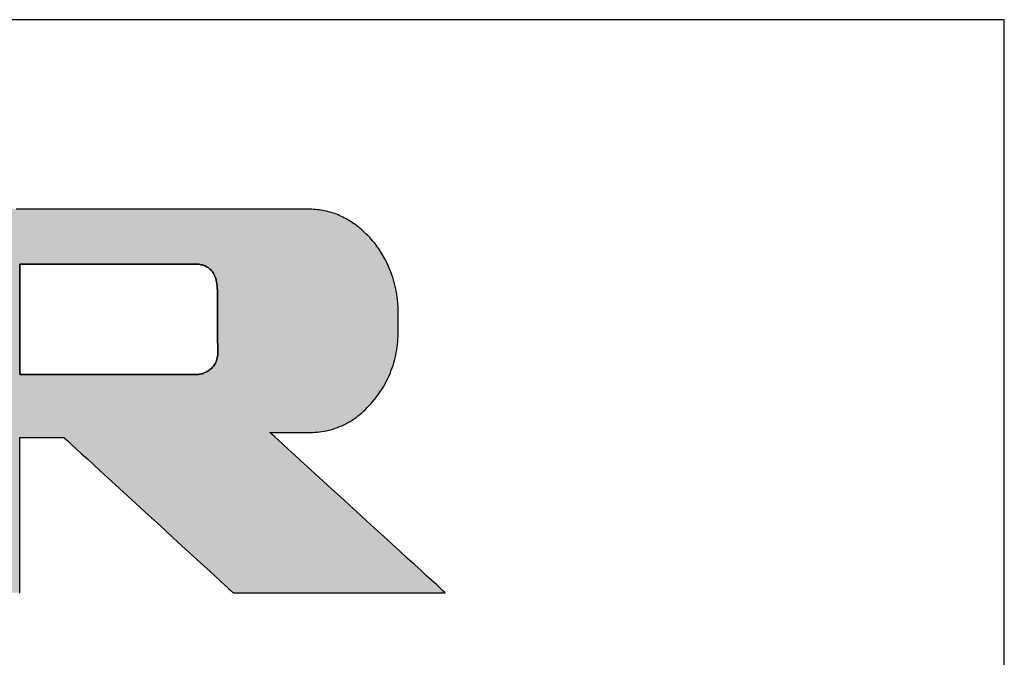
# Model space of a CAD drawing. Extents: x 10 to 286, y -16 to 402.
# Drawn here: x 254 to 286, y 381 to 402 of the extents above; entities that cross this region are included whole.
import ezdxf

# ---------------------------------------------------------------- set-up
doc = ezdxf.new("R2010")
doc.units = 0
doc.header["$LTSCALE"] = 0.25
doc.layers.get('0').update_dxf_attribs({"linetype": 'CONTINUOUS'})
doc.layers.add('1', color=7, linetype='CONTINUOUS')
doc.layers.add('2', color=7, linetype='CONTINUOUS')

# ---------------------------------------------------------------- blocks, each defined once
blk = doc.blocks.new('*G24')
at = {"layer": '1', "color": 7, "linetype": 'CONTINUOUS'}
for p, q in [((286.086, 401.731), (10.086, 401.731)), ((286.086, 16.731), (286.086, 401.731))]:
    blk.add_line(p, q, dxfattribs=at)
blk = doc.blocks.new('*G27')
at = {"layer": '2', "color": 7, "linetype": 'CONTINUOUS'}
for points in [[(253.758, 382.931), (253.776, 382.931), (253.776, 382.948), (253.776, 382.996), (253.776, 383.074), (253.776, 383.179), (253.776, 383.308), (253.776, 383.461), (253.776, 383.633), (253.776, 383.824), (253.776, 384.03), (253.776, 384.251), (253.776, 384.482), (253.776, 384.722), (253.776, 384.97), (253.776, 385.221), (253.776, 385.475), (253.776, 385.73), (253.776, 385.981), (253.776, 386.229), (253.776, 386.469), (253.776, 386.7), (253.776, 386.921), (253.776, 387.127), (253.776, 387.318), (253.776, 387.49), (253.776, 387.643), (253.776, 387.772), (253.776, 387.877), (253.776, 387.955), (253.776, 388.003), (253.776, 388.02), (253.781, 388.02), (253.794, 388.02), (253.816, 388.02), (253.846, 388.02), (253.883, 388.02), (253.926, 388.02), (253.975, 388.02), (254.03, 388.02), (254.088, 388.02), (254.151, 388.02), (254.217, 388.02), (254.285, 388.02), (254.355, 388.02), (254.427, 388.02), (254.499, 388.02), (254.571, 388.02), (254.643, 388.02), (254.713, 388.02), (254.781, 388.02), (254.847, 388.02), (254.909, 388.02), (254.968, 388.02), (255.022, 388.02), (255.071, 388.02), (255.115, 388.02), (255.151, 388.02), (255.181, 388.02), (255.203, 388.02), (255.217, 388.02), (255.222, 388.02), (255.24, 388.003), (255.292, 387.955), (255.377, 387.877), (255.492, 387.772), (255.633, 387.643), (255.799, 387.49), (255.988, 387.318), (256.196, 387.127), (256.421, 386.921), (256.661, 386.7), (256.914, 386.469), (257.176, 386.229), (257.446, 385.981), (257.721, 385.73), (257.998, 385.475), (258.275, 385.221), (258.55, 384.97), (258.819, 384.722), (259.082, 384.482), (259.334, 384.251), (259.575, 384.03), (259.8, 383.824), (260.008, 383.633), (260.196, 383.461), (260.362, 383.308), (260.504, 383.179), (260.618, 383.074), (260.703, 382.996), (260.756, 382.948), (260.774, 382.931), (260.796, 382.931), (260.862, 382.931), (260.969, 382.931), (261.112, 382.931), (261.289, 382.931), (261.498, 382.931), (261.734, 382.931), (261.995, 382.931), (262.277, 382.931), (262.578, 382.931), (262.895, 382.931), (263.224, 382.931), (263.562, 382.931), (263.906, 382.931), (264.254, 382.931), (264.601, 382.931), (264.945, 382.931), (265.284, 382.931), (265.613, 382.931), (265.929, 382.931), (266.23, 382.931), (266.513, 382.931), (266.774, 382.931), (267.01, 382.931), (267.218, 382.931), (267.395, 382.931), (267.539, 382.931), (267.645, 382.931), (267.711, 382.931), (267.733, 382.931), (267.715, 382.949), (267.66, 382.998), (267.572, 383.079), (267.454, 383.187), (267.307, 383.321), (267.135, 383.478), (266.94, 383.657), (266.724, 383.854), (266.49, 384.067), (266.241, 384.295), (265.979, 384.534), (265.707, 384.782), (265.428, 385.038), (265.143, 385.298), (264.856, 385.56), (264.568, 385.823), (264.283, 386.083), (264.004, 386.339), (263.732, 386.587), (263.47, 386.826), (263.221, 387.054), (262.987, 387.267), (262.772, 387.464), (262.576, 387.643), (262.404, 387.8), (262.257, 387.934), (262.139, 388.042), (262.051, 388.123), (261.997, 388.172), (261.978, 388.19), (261.982, 388.19), (261.995, 388.19), (262.015, 388.19), (262.042, 388.19), (262.075, 388.19), (262.115, 388.19), (262.159, 388.19), (262.209, 388.19), (262.262, 388.19), (262.319, 388.19), (262.379, 388.19), (262.441, 388.19), (262.505, 388.19), (262.57, 388.19), (262.636, 388.19), (262.702, 388.19), (262.767, 388.19), (262.831, 388.19), (262.893, 388.19), (262.953, 388.19), (263.01, 388.19), (263.064, 388.19), (263.113, 388.19), (263.158, 388.19), (263.197, 388.19), (263.231, 388.19), (263.258, 388.19), (263.278, 388.19), (263.29, 388.19), (263.295, 388.19), (263.374, 388.191), (263.453, 388.194), (263.531, 388.2), (263.608, 388.208), (263.684, 388.218), (263.76, 388.23), (263.835, 388.244), (263.909, 388.261), (263.982, 388.28), (264.055, 388.302), (264.127, 388.325), (264.198, 388.351), (264.269, 388.379), (264.339, 388.409), (264.408, 388.442), (264.476, 388.476), (264.543, 388.513), (264.61, 388.553), (264.676, 388.594), (264.741, 388.638), (264.806, 388.684), (264.869, 388.732), (264.932, 388.782), (264.995, 388.835), (265.056, 388.89), (265.117, 388.947), (265.177, 389.006), (265.236, 389.068), (265.295, 389.132), (265.352, 389.198), (265.409, 389.266), (265.463, 389.334), (265.516, 389.403), (265.567, 389.474), (265.615, 389.545), (265.662, 389.617), (265.707, 389.69), (265.749, 389.764), (265.79, 389.839), (265.829, 389.915), (265.866, 389.992), (265.901, 390.069), (265.934, 390.148), (265.965, 390.228), (265.994, 390.308), (266.021, 390.389), (266.046, 390.471), (266.069, 390.555), (266.09, 390.639), (266.11, 390.724), (266.127, 390.809), (266.142, 390.896), (266.156, 390.984), (266.167, 391.072), (266.177, 391.162), (266.184, 391.252), (266.19, 391.344), (266.193, 391.436), (266.195, 391.529), (266.195, 391.623), (266.195, 391.625), (266.195, 391.629), (266.195, 391.636), (266.195, 391.646), (266.195, 391.657), (266.194, 391.671), (266.194, 391.687), (266.194, 391.704), (266.194, 391.723), (266.193, 391.743), (266.193, 391.764), (266.193, 391.786), (266.193, 391.808), (266.192, 391.831), (266.192, 391.854), (266.192, 391.877), (266.192, 391.9), (266.191, 391.922), (266.191, 391.944), (266.191, 391.965), (266.191, 391.985), (266.19, 392.004), (266.19, 392.021), (266.19, 392.037), (266.19, 392.051), (266.19, 392.062), (266.189, 392.072), (266.189, 392.079), (266.189, 392.083), (266.189, 392.085), (266.19, 392.129), (266.19, 392.172), (266.189, 392.216), (266.188, 392.26), (266.187, 392.303), (266.185, 392.347), (266.182, 392.39), (266.179, 392.433), (266.175, 392.477), (266.171, 392.52), (266.167, 392.563), (266.161, 392.606), (266.156, 392.648), (266.15, 392.691), (266.143, 392.734), (266.136, 392.776), (266.128, 392.819), (266.12, 392.861), (266.111, 392.903), (266.102, 392.946), (266.092, 392.988), (266.082, 393.03), (266.071, 393.072), (266.06, 393.114), (266.048, 393.155), (266.036, 393.197), (266.023, 393.239), (266.01, 393.28), (265.996, 393.322), (265.982, 393.363), (265.959, 393.427), (265.935, 393.489), (265.91, 393.551), (265.885, 393.612), (265.858, 393.672), (265.831, 393.732), (265.803, 393.79), (265.773, 393.848), (265.743, 393.905), (265.712, 393.961), (265.68, 394.017), (265.647, 394.072), (265.613, 394.125), (265.578, 394.179), (265.543, 394.231), (265.506, 394.282), (265.468, 394.333), (265.43, 394.383), (265.39, 394.432), (265.35, 394.48), (265.309, 394.528), (265.267, 394.575), (265.223, 394.621), (265.179, 394.666), (265.134, 394.71), (265.089, 394.753), (265.042, 394.796), (264.994, 394.838), (264.945, 394.879), (264.896, 394.919), (264.846, 394.959), (264.795, 394.997), (264.744, 395.033), (264.693, 395.068), (264.642, 395.102), (264.59, 395.134), (264.538, 395.166), (264.485, 395.195), (264.432, 395.224), (264.379, 395.251), (264.325, 395.277), (264.271, 395.301), (264.217, 395.324), (264.163, 395.346), (264.108, 395.367), (264.052, 395.386), (263.997, 395.404), (263.941, 395.42), (263.884, 395.435), (263.828, 395.449), (263.771, 395.462), (263.713, 395.473), (263.655, 395.483), (263.597, 395.491), (263.539, 395.498), (263.48, 395.504), (263.421, 395.509), (263.361, 395.512), (263.301, 395.514), (263.241, 395.515), (263.193, 395.515), (263.053, 395.515), (262.827, 395.515), (262.522, 395.515), (262.145, 395.515), (261.703, 395.515), (261.201, 395.515), (260.646, 395.515), (260.046, 395.515), (259.406, 395.515), (258.733, 395.515), (258.034, 395.515), (257.315, 395.515), (256.583, 395.515), (255.845, 395.515), (255.106, 395.515), (254.374, 395.515), (253.655, 395.515)], [(259.542, 390.092), (259.524, 390.092), (259.469, 390.092), (259.381, 390.092), (259.262, 390.092), (259.115, 390.092), (258.943, 390.092), (258.747, 390.092), (258.531, 390.092), (258.297, 390.092), (258.047, 390.092), (257.785, 390.092), (257.513, 390.092), (257.232, 390.092), (256.947, 390.092), (256.659, 390.092), (256.371, 390.092), (256.086, 390.092), (255.806, 390.092), (255.533, 390.092), (255.271, 390.092), (255.021, 390.092), (254.787, 390.092), (254.571, 390.092), (254.376, 390.092), (254.203, 390.092), (254.056, 390.092), (253.937, 390.092), (253.849, 390.092), (253.795, 390.092), (253.776, 390.092), (253.776, 390.103), (253.776, 390.138), (253.776, 390.193), (253.776, 390.268), (253.776, 390.36), (253.776, 390.468), (253.776, 390.591), (253.776, 390.727), (253.776, 390.874), (253.776, 391.031), (253.776, 391.196), (253.776, 391.367), (253.776, 391.543), (253.776, 391.723), (253.776, 391.903), (253.776, 392.084), (253.776, 392.264), (253.776, 392.44), (253.776, 392.611), (253.776, 392.776), (253.776, 392.933), (253.776, 393.08), (253.776, 393.215), (253.776, 393.338), (253.776, 393.447), (253.776, 393.539), (253.776, 393.614), (253.776, 393.669), (253.776, 393.703), (253.776, 393.715), (253.795, 393.715), (253.849, 393.715), (253.937, 393.715), (254.055, 393.715), (254.202, 393.715), (254.374, 393.715), (254.569, 393.715), (254.785, 393.715), (255.018, 393.715), (255.267, 393.715), (255.528, 393.715), (255.8, 393.715), (256.08, 393.715), (256.364, 393.715), (256.651, 393.715), (256.938, 393.715), (257.223, 393.715), (257.502, 393.715), (257.774, 393.715), (258.036, 393.715), (258.285, 393.715), (258.518, 393.715), (258.734, 393.715), (258.929, 393.715), (259.101, 393.715), (259.247, 393.715), (259.366, 393.715), (259.453, 393.715), (259.508, 393.715), (259.527, 393.715), (259.551, 393.715), (259.577, 393.714), (259.605, 393.712), (259.633, 393.709), (259.663, 393.705), (259.694, 393.7), (259.725, 393.693), (259.757, 393.685), (259.789, 393.675), (259.821, 393.664), (259.854, 393.65), (259.886, 393.634), (259.918, 393.617), (259.949, 393.597), (259.98, 393.574), (260.01, 393.549), (260.039, 393.522), (260.067, 393.491), (260.094, 393.458), (260.119, 393.421), (260.143, 393.381), (260.165, 393.338), (260.184, 393.292), (260.202, 393.242), (260.218, 393.188), (260.231, 393.13), (260.241, 393.068), (260.249, 393.002), (260.254, 392.932), (260.255, 392.858), (260.255, 392.851), (260.255, 392.831), (260.256, 392.8), (260.256, 392.757), (260.256, 392.705), (260.256, 392.643), (260.257, 392.573), (260.257, 392.495), (260.258, 392.412), (260.258, 392.322), (260.259, 392.228), (260.259, 392.131), (260.26, 392.031), (260.261, 391.928), (260.261, 391.825), (260.262, 391.722), (260.262, 391.62), (260.263, 391.52), (260.264, 391.422), (260.264, 391.328), (260.265, 391.239), (260.265, 391.155), (260.266, 391.078), (260.266, 391.008), (260.266, 390.946), (260.267, 390.893), (260.267, 390.851), (260.267, 390.819), (260.267, 390.8), (260.267, 390.793), (260.266, 390.739), (260.261, 390.688), (260.253, 390.639), (260.242, 390.593), (260.228, 390.549), (260.212, 390.507), (260.193, 390.467), (260.172, 390.43), (260.149, 390.395), (260.125, 390.362), (260.099, 390.331), (260.071, 390.302), (260.042, 390.275), (260.012, 390.25), (259.981, 390.227), (259.95, 390.206), (259.918, 390.186), (259.886, 390.169), (259.853, 390.154), (259.821, 390.14), (259.789, 390.128), (259.757, 390.117), (259.726, 390.109), (259.696, 390.102), (259.667, 390.096), (259.639, 390.092), (259.612, 390.09), (259.587, 390.089), (259.564, 390.09), (259.542, 390.092)]]:
    blk.add_lwpolyline(points, dxfattribs=at)

msp = doc.modelspace()

# ---------------------------------------------------------------- hatches: boundary and pattern name
at = {"layer": '1', "linetype": 'CONTINUOUS'}
h = msp.add_hatch(color=7, dxfattribs=at)
h.paths.add_polyline_path([(265.578, 394.179), (265.543, 394.231), (265.506, 394.282), (265.468, 394.333), (265.43, 394.383), (265.39, 394.432), (265.35, 394.48), (265.309, 394.528), (265.267, 394.575), (265.223, 394.621), (265.179, 394.666), (265.134, 394.71), (265.089, 394.753), (265.042, 394.796), (264.994, 394.838), (264.945, 394.879), (264.896, 394.919), (264.846, 394.959), (264.795, 394.997), (264.744, 395.033), (264.693, 395.068), (264.642, 395.102), (264.59, 395.134), (264.538, 395.166), (264.485, 395.195), (264.432, 395.224), (264.379, 395.251), (264.325, 395.277), (264.271, 395.301), (264.217, 395.324), (264.163, 395.346), (264.108, 395.367), (264.052, 395.386), (263.997, 395.404), (263.941, 395.42), (263.884, 395.435), (263.828, 395.449), (263.771, 395.462), (263.713, 395.473), (263.655, 395.483), (263.597, 395.491), (263.539, 395.498), (263.48, 395.504), (263.421, 395.509), (263.361, 395.512), (263.301, 395.514), (263.241, 395.515), (263.193, 395.515), (263.053, 395.515), (262.827, 395.515), (262.522, 395.515), (262.145, 395.515), (261.703, 395.515), (261.201, 395.515), (260.646, 395.515), (260.046, 395.515), (259.406, 395.515), (258.733, 395.515), (258.034, 395.515), (257.315, 395.515), (256.583, 395.515), (255.845, 395.515), (255.106, 395.515), (254.374, 395.515), (253.655, 395.515), (252.956, 395.515), (252.283, 395.515), (251.643, 395.515), (251.043, 395.515), (250.488, 395.515), (249.986, 395.515), (249.544, 395.515), (249.167, 395.515), (248.862, 395.515), (248.636, 395.515), (248.496, 395.515), (248.448, 395.515), (248.443, 395.515), (248.427, 395.515), (248.401, 395.515), (248.367, 395.515), (248.324, 395.515), (248.274, 395.515), (248.218, 395.515), (248.155, 395.515), (248.088, 395.515), (248.015, 395.515), (247.94, 395.515), (247.861, 395.515), (247.78, 395.515), (247.697, 395.515), (247.614, 395.515), (247.53, 395.515), (247.448, 395.515), (247.367, 395.515), (247.288, 395.515), (247.212, 395.515), (247.14, 395.515), (247.072, 395.515), (247.01, 395.515), (246.953, 395.515), (246.903, 395.515), (246.861, 395.515), (246.826, 395.515), (246.801, 395.515), (246.785, 395.515), (246.78, 395.515), (246.784, 395.51), (246.798, 395.497), (246.821, 395.475), (246.851, 395.446), (246.889, 395.41), (246.933, 395.367), (246.983, 395.319), (247.038, 395.266), (247.098, 395.208), (247.162, 395.147), (247.229, 395.082), (247.299, 395.015), (247.371, 394.946), (247.444, 394.876), (247.517, 394.805), (247.591, 394.734), (247.664, 394.664), (247.736, 394.595), (247.805, 394.528), (247.873, 394.464), (247.936, 394.402), (247.996, 394.345), (248.052, 394.291), (248.102, 394.243), (248.146, 394.201), (248.183, 394.165), (248.214, 394.135), (248.236, 394.114), (248.25, 394.1), (248.255, 394.096), (248.255, 394.083), (248.255, 394.045), (248.255, 393.984), (248.255, 393.901), (248.255, 393.799), (248.255, 393.679), (248.255, 393.543), (248.255, 393.393), (248.255, 393.231), (248.255, 393.058), (248.255, 392.875), (248.255, 392.686), (248.255, 392.492), (248.255, 392.294), (248.255, 392.094), (248.255, 391.894), (248.255, 391.696), (248.255, 391.501), (248.255, 391.312), (248.255, 391.13), (248.255, 390.957), (248.255, 390.794), (248.255, 390.644), (248.255, 390.508), (248.255, 390.388), (248.255, 390.286), (248.255, 390.204), (248.255, 390.143), (248.255, 390.105), (248.255, 390.092), (248.232, 390.092), (248.164, 390.092), (248.055, 390.092), (247.908, 390.092), (247.726, 390.092), (247.512, 390.092), (247.27, 390.092), (247.002, 390.092), (246.712, 390.092), (246.404, 390.092), (246.079, 390.092), (245.741, 390.092), (245.394, 390.092), (245.041, 390.092), (244.684, 390.092), (244.328, 390.092), (243.974, 390.092), (243.627, 390.092), (243.29, 390.092), (242.965, 390.092), (242.656, 390.092), (242.366, 390.092), (242.098, 390.092), (241.856, 390.092), (241.642, 390.092), (241.46, 390.092), (241.313, 390.092), (241.204, 390.092), (241.136, 390.092), (241.113, 390.092), (241.113, 390.109), (241.113, 390.161), (241.113, 390.243), (241.113, 390.355), (241.113, 390.493), (241.113, 390.656), (241.113, 390.84), (241.113, 391.043), (241.113, 391.263), (241.113, 391.498), (241.113, 391.744), (241.113, 392.001), (241.113, 392.264), (241.113, 392.532), (241.113, 392.803), (241.113, 393.074), (241.113, 393.342), (241.113, 393.606), (241.113, 393.862), (241.113, 394.109), (241.113, 394.343), (241.113, 394.564), (241.113, 394.767), (241.113, 394.951), (241.113, 395.113), (241.113, 395.251), (241.113, 395.363), (241.113, 395.446), (241.113, 395.497), (241.113, 395.515), (241.09, 395.515), (241.024, 395.515), (240.918, 395.515), (240.774, 395.515), (240.596, 395.515), (240.387, 395.515), (240.15, 395.515), (239.888, 395.515), (239.605, 395.515), (239.303, 395.515), (238.985, 395.515), (238.655, 395.515), (238.316, 395.515), (237.97, 395.515), (237.622, 395.515), (237.273, 395.515), (236.928, 395.515), (236.588, 395.515), (236.258, 395.515), (235.941, 395.515), (235.639, 395.515), (235.355, 395.515), (235.094, 395.515), (234.857, 395.515), (234.648, 395.515), (234.47, 395.515), (234.326, 395.515), (234.219, 395.515), (234.153, 395.515), (234.13, 395.515), (234.135, 395.51), (234.149, 395.497), (234.172, 395.475), (234.202, 395.446), (234.24, 395.41), (234.284, 395.368), (234.335, 395.319), (234.39, 395.266), (234.45, 395.209), (234.514, 395.148), (234.581, 395.083), (234.651, 395.016), (234.723, 394.947), (234.796, 394.877), (234.87, 394.807), (234.944, 394.736), (235.017, 394.666), (235.089, 394.597), (235.159, 394.53), (235.226, 394.466), (235.29, 394.404), (235.351, 394.347), (235.406, 394.294), (235.456, 394.246), (235.5, 394.203), (235.538, 394.167), (235.569, 394.138), (235.591, 394.116), (235.605, 394.103), (235.61, 394.098), (235.61, 394.062), (235.61, 393.956), (235.61, 393.786), (235.61, 393.556), (235.61, 393.271), (235.61, 392.937), (235.61, 392.558), (235.61, 392.14), (235.61, 391.686), (235.61, 391.203), (235.611, 390.695), (235.611, 390.168), (235.611, 389.625), (235.611, 389.072), (235.611, 388.515), (235.611, 387.957), (235.611, 387.405), (235.611, 386.862), (235.611, 386.334), (235.611, 385.826), (235.611, 385.343), (235.612, 384.89), (235.612, 384.472), (235.612, 384.093), (235.612, 383.759), (235.612, 383.474), (235.612, 383.244), (235.612, 383.074), (235.612, 382.968), (235.612, 382.931), (235.63, 382.931), (235.682, 382.931), (235.766, 382.931), (235.879, 382.931), (236.019, 382.931), (236.184, 382.931), (236.371, 382.931), (236.577, 382.931), (236.8, 382.931), (237.038, 382.931), (237.288, 382.931), (237.548, 382.931), (237.816, 382.931), (238.088, 382.931), (238.363, 382.931), (238.637, 382.931), (238.909, 382.931), (239.177, 382.931), (239.437, 382.931), (239.687, 382.931), (239.925, 382.931), (240.148, 382.931), (240.354, 382.931), (240.541, 382.931), (240.706, 382.931), (240.846, 382.931), (240.959, 382.931), (241.043, 382.931), (241.095, 382.931), (241.113, 382.931), (241.113, 382.948), (241.113, 382.996), (241.113, 383.074), (241.113, 383.179), (241.113, 383.308), (241.113, 383.461), (241.113, 383.633), (241.113, 383.824), (241.113, 384.03), (241.113, 384.251), (241.113, 384.482), (241.113, 384.722), (241.113, 384.97), (241.113, 385.221), (241.113, 385.475), (241.113, 385.73), (241.113, 385.981), (241.113, 386.229), (241.113, 386.469), (241.113, 386.7), (241.113, 386.921), (241.113, 387.127), (241.113, 387.318), (241.113, 387.49), (241.113, 387.643), (241.113, 387.772), (241.113, 387.877), (241.113, 387.955), (241.113, 388.003), (241.113, 388.02), (241.136, 388.02), (241.204, 388.02), (241.313, 388.02), (241.46, 388.02), (241.642, 388.02), (241.856, 388.02), (242.098, 388.02), (242.366, 388.02), (242.656, 388.02), (242.965, 388.02), (243.29, 388.02), (243.627, 388.02), (243.974, 388.02), (244.328, 388.02), (244.684, 388.02), (245.041, 388.02), (245.394, 388.02), (245.741, 388.02), (246.079, 388.02), (246.404, 388.02), (246.712, 388.02), (247.002, 388.02), (247.27, 388.02), (247.512, 388.02), (247.726, 388.02), (247.908, 388.02), (248.055, 388.02), (248.164, 388.02), (248.232, 388.02), (248.255, 388.02), (248.255, 388.003), (248.255, 387.955), (248.255, 387.877), (248.255, 387.772), (248.255, 387.643), (248.255, 387.49), (248.255, 387.318), (248.255, 387.127), (248.255, 386.921), (248.255, 386.7), (248.255, 386.469), (248.255, 386.229), (248.255, 385.981), (248.255, 385.73), (248.255, 385.475), (248.255, 385.221), (248.255, 384.97), (248.255, 384.722), (248.255, 384.482), (248.255, 384.251), (248.255, 384.03), (248.255, 383.824), (248.255, 383.633), (248.255, 383.461), (248.255, 383.308), (248.255, 383.179), (248.255, 383.074), (248.255, 382.996), (248.255, 382.948), (248.255, 382.931), (248.273, 382.931), (248.325, 382.931), (248.41, 382.931), (248.523, 382.931), (248.664, 382.931), (248.829, 382.931), (249.017, 382.931), (249.224, 382.931), (249.448, 382.931), (249.686, 382.931), (249.938, 382.931), (250.198, 382.931), (250.467, 382.931), (250.74, 382.931), (251.016, 382.931), (251.291, 382.931), (251.564, 382.931), (251.833, 382.931), (252.094, 382.931), (252.345, 382.931), (252.583, 382.931), (252.808, 382.931), (253.014, 382.931), (253.202, 382.931), (253.367, 382.931), (253.508, 382.931), (253.621, 382.931), (253.706, 382.931), (253.758, 382.931), (253.776, 382.931), (253.776, 382.948), (253.776, 382.996), (253.776, 383.074), (253.776, 383.179), (253.776, 383.308), (253.776, 383.461), (253.776, 383.633), (253.776, 383.824), (253.776, 384.03), (253.776, 384.251), (253.776, 384.482), (253.776, 384.722), (253.776, 384.97), (253.776, 385.221), (253.776, 385.475), (253.776, 385.73), (253.776, 385.981), (253.776, 386.229), (253.776, 386.469), (253.776, 386.7), (253.776, 386.921), (253.776, 387.127), (253.776, 387.318), (253.776, 387.49), (253.776, 387.643), (253.776, 387.772), (253.776, 387.877), (253.776, 387.955), (253.776, 388.003), (253.776, 388.02), (253.781, 388.02), (253.794, 388.02), (253.816, 388.02), (253.846, 388.02), (253.883, 388.02), (253.926, 388.02), (253.975, 388.02), (254.03, 388.02), (254.088, 388.02), (254.151, 388.02), (254.217, 388.02), (254.285, 388.02), (254.355, 388.02), (254.427, 388.02), (254.499, 388.02), (254.571, 388.02), (254.643, 388.02), (254.713, 388.02), (254.781, 388.02), (254.847, 388.02), (254.909, 388.02), (254.968, 388.02), (255.022, 388.02), (255.071, 388.02), (255.115, 388.02), (255.151, 388.02), (255.181, 388.02), (255.203, 388.02), (255.217, 388.02), (255.222, 388.02), (255.24, 388.003), (255.292, 387.955), (255.377, 387.877), (255.492, 387.772), (255.633, 387.643), (255.799, 387.49), (255.988, 387.318), (256.196, 387.127), (256.421, 386.921), (256.661, 386.7), (256.914, 386.469), (257.176, 386.229), (257.446, 385.981), (257.721, 385.73), (257.998, 385.475), (258.275, 385.221), (258.55, 384.97), (258.819, 384.722), (259.082, 384.482), (259.334, 384.251), (259.575, 384.03), (259.8, 383.824), (260.008, 383.633), (260.196, 383.461), (260.362, 383.308), (260.504, 383.179), (260.618, 383.074), (260.703, 382.996), (260.756, 382.948), (260.774, 382.931), (260.796, 382.931), (260.862, 382.931), (260.969, 382.931), (261.112, 382.931), (261.289, 382.931), (261.498, 382.931), (261.734, 382.931), (261.995, 382.931), (262.277, 382.931), (262.578, 382.931), (262.895, 382.931), (263.224, 382.931), (263.562, 382.931), (263.906, 382.931), (264.254, 382.931), (264.601, 382.931), (264.945, 382.931), (265.284, 382.931), (265.613, 382.931), (265.929, 382.931), (266.23, 382.931), (266.513, 382.931), (266.774, 382.931), (267.01, 382.931), (267.218, 382.931), (267.395, 382.931), (267.539, 382.931), (267.645, 382.931), (267.711, 382.931), (267.733, 382.931), (267.715, 382.949), (267.66, 382.998), (267.572, 383.079), (267.454, 383.187), (267.307, 383.321), (267.135, 383.478), (266.94, 383.657), (266.724, 383.854), (266.49, 384.067), (266.241, 384.295), (265.979, 384.534), (265.707, 384.782), (265.428, 385.038), (265.143, 385.298), (264.856, 385.56), (264.568, 385.823), (264.283, 386.083), (264.004, 386.339), (263.732, 386.587), (263.47, 386.826), (263.221, 387.054), (262.987, 387.267), (262.772, 387.464), (262.576, 387.643), (262.404, 387.8), (262.257, 387.934), (262.139, 388.042), (262.051, 388.123), (261.997, 388.172), (261.978, 388.19), (261.982, 388.19), (261.995, 388.19), (262.015, 388.19), (262.042, 388.19), (262.075, 388.19), (262.115, 388.19), (262.159, 388.19), (262.209, 388.19), (262.262, 388.19), (262.319, 388.19), (262.379, 388.19), (262.441, 388.19), (262.505, 388.19), (262.57, 388.19), (262.636, 388.19), (262.702, 388.19), (262.767, 388.19), (262.831, 388.19), (262.893, 388.19), (262.953, 388.19), (263.01, 388.19), (263.064, 388.19), (263.113, 388.19), (263.158, 388.19), (263.197, 388.19), (263.231, 388.19), (263.258, 388.19), (263.278, 388.19), (263.29, 388.19), (263.295, 388.19), (263.374, 388.191), (263.453, 388.194), (263.531, 388.2), (263.608, 388.208), (263.684, 388.218), (263.76, 388.23), (263.835, 388.244), (263.909, 388.261), (263.982, 388.28), (264.055, 388.302), (264.127, 388.325), (264.198, 388.351), (264.269, 388.379), (264.339, 388.409), (264.408, 388.442), (264.476, 388.476), (264.543, 388.513), (264.61, 388.553), (264.676, 388.594), (264.741, 388.638), (264.806, 388.684), (264.869, 388.732), (264.932, 388.782), (264.995, 388.835), (265.056, 388.89), (265.117, 388.947), (265.177, 389.006), (265.236, 389.068), (265.295, 389.132), (265.352, 389.198), (265.409, 389.266), (265.463, 389.334), (265.516, 389.403), (265.567, 389.474), (265.615, 389.545), (265.662, 389.617), (265.707, 389.69), (265.749, 389.764), (265.79, 389.839), (265.829, 389.915), (265.866, 389.992), (265.901, 390.069), (265.934, 390.148), (265.965, 390.228), (265.994, 390.308), (266.021, 390.389), (266.046, 390.471), (266.069, 390.555), (266.09, 390.639), (266.11, 390.724), (266.127, 390.809), (266.142, 390.896), (266.156, 390.984), (266.167, 391.072), (266.177, 391.162), (266.184, 391.252), (266.19, 391.344), (266.193, 391.436), (266.195, 391.529), (266.195, 391.623), (266.195, 391.625), (266.195, 391.629), (266.195, 391.636), (266.195, 391.646), (266.195, 391.657), (266.194, 391.671), (266.194, 391.687), (266.194, 391.704), (266.194, 391.723), (266.193, 391.743), (266.193, 391.764), (266.193, 391.786), (266.193, 391.808), (266.192, 391.831), (266.192, 391.854), (266.192, 391.877), (266.192, 391.9), (266.191, 391.922), (266.191, 391.944), (266.191, 391.965), (266.191, 391.985), (266.19, 392.004), (266.19, 392.021), (266.19, 392.037), (266.19, 392.051), (266.19, 392.062), (266.189, 392.072), (266.189, 392.079), (266.189, 392.083), (266.189, 392.085), (266.19, 392.129), (266.19, 392.172), (266.189, 392.216), (266.188, 392.26), (266.187, 392.303), (266.185, 392.347), (266.182, 392.39), (266.179, 392.433), (266.175, 392.477), (266.171, 392.52), (266.167, 392.563), (266.161, 392.606), (266.156, 392.648), (266.15, 392.691), (266.143, 392.734), (266.136, 392.776), (266.128, 392.819), (266.12, 392.861), (266.111, 392.903), (266.102, 392.946), (266.092, 392.988), (266.082, 393.03), (266.071, 393.072), (266.06, 393.114), (266.048, 393.155), (266.036, 393.197), (266.023, 393.239), (266.01, 393.28), (265.996, 393.322), (265.982, 393.363), (265.959, 393.427), (265.935, 393.489), (265.91, 393.551), (265.885, 393.612), (265.858, 393.672), (265.831, 393.732), (265.803, 393.79), (265.773, 393.848), (265.743, 393.905), (265.712, 393.961), (265.68, 394.017), (265.647, 394.072), (265.613, 394.125)], flags=0)
h.paths.add_polyline_path([(260.264, 391.328), (260.264, 391.422), (260.263, 391.52), (260.262, 391.62), (260.262, 391.722), (260.261, 391.825), (260.261, 391.928), (260.26, 392.031), (260.259, 392.131), (260.259, 392.228), (260.258, 392.322), (260.258, 392.412), (260.257, 392.495), (260.257, 392.573), (260.256, 392.643), (260.256, 392.705), (260.256, 392.757), (260.256, 392.8), (260.255, 392.831), (260.255, 392.851), (260.255, 392.858), (260.254, 392.932), (260.249, 393.002), (260.241, 393.068), (260.231, 393.13), (260.218, 393.188), (260.202, 393.242), (260.184, 393.292), (260.165, 393.338), (260.143, 393.381), (260.119, 393.421), (260.094, 393.458), (260.067, 393.491), (260.039, 393.522), (260.01, 393.549), (259.98, 393.574), (259.949, 393.597), (259.918, 393.617), (259.886, 393.634), (259.854, 393.65), (259.821, 393.664), (259.789, 393.675), (259.757, 393.685), (259.725, 393.693), (259.694, 393.7), (259.663, 393.705), (259.633, 393.709), (259.605, 393.712), (259.577, 393.714), (259.551, 393.715), (259.527, 393.715), (259.508, 393.715), (259.453, 393.715), (259.366, 393.715), (259.247, 393.715), (259.101, 393.715), (258.929, 393.715), (258.734, 393.715), (258.518, 393.715), (258.285, 393.715), (258.036, 393.715), (257.774, 393.715), (257.502, 393.715), (257.223, 393.715), (256.938, 393.715), (256.651, 393.715), (256.364, 393.715), (256.08, 393.715), (255.8, 393.715), (255.528, 393.715), (255.267, 393.715), (255.018, 393.715), (254.785, 393.715), (254.569, 393.715), (254.374, 393.715), (254.202, 393.715), (254.055, 393.715), (253.937, 393.715), (253.849, 393.715), (253.795, 393.715), (253.776, 393.715), (253.776, 393.703), (253.776, 393.669), (253.776, 393.614), (253.776, 393.539), (253.776, 393.447), (253.776, 393.338), (253.776, 393.215), (253.776, 393.08), (253.776, 392.933), (253.776, 392.776), (253.776, 392.611), (253.776, 392.44), (253.776, 392.264), (253.776, 392.084), (253.776, 391.903), (253.776, 391.723), (253.776, 391.543), (253.776, 391.367), (253.776, 391.196), (253.776, 391.031), (253.776, 390.874), (253.776, 390.727), (253.776, 390.591), (253.776, 390.468), (253.776, 390.36), (253.776, 390.268), (253.776, 390.193), (253.776, 390.138), (253.776, 390.103), (253.776, 390.092), (253.795, 390.092), (253.849, 390.092), (253.937, 390.092), (254.056, 390.092), (254.203, 390.092), (254.376, 390.092), (254.571, 390.092), (254.787, 390.092), (255.021, 390.092), (255.271, 390.092), (255.533, 390.092), (255.806, 390.092), (256.086, 390.092), (256.371, 390.092), (256.659, 390.092), (256.947, 390.092), (257.232, 390.092), (257.513, 390.092), (257.785, 390.092), (258.047, 390.092), (258.297, 390.092), (258.531, 390.092), (258.747, 390.092), (258.943, 390.092), (259.115, 390.092), (259.262, 390.092), (259.381, 390.092), (259.469, 390.092), (259.524, 390.092), (259.542, 390.092), (259.564, 390.09), (259.587, 390.089), (259.612, 390.09), (259.639, 390.092), (259.667, 390.096), (259.696, 390.102), (259.726, 390.109), (259.757, 390.117), (259.789, 390.128), (259.821, 390.14), (259.853, 390.154), (259.886, 390.169), (259.918, 390.186), (259.95, 390.206), (259.981, 390.227), (260.012, 390.25), (260.042, 390.275), (260.071, 390.302), (260.099, 390.331), (260.125, 390.362), (260.149, 390.395), (260.172, 390.43), (260.193, 390.467), (260.212, 390.507), (260.228, 390.549), (260.242, 390.593), (260.253, 390.639), (260.261, 390.688), (260.266, 390.739), (260.267, 390.793), (260.267, 390.8), (260.267, 390.819), (260.267, 390.851), (260.267, 390.893), (260.266, 390.946), (260.266, 391.008), (260.266, 391.078), (260.265, 391.155), (260.265, 391.239)], flags=0)

# ---------------------------------------------------------------- linework, layer by layer
at = {"layer": '1', "color": 7, "linetype": 'CONTINUOUS'}
for p, q in [((254.374, 395.515), (253.655, 395.515)), ((255.106, 395.515), (254.374, 395.515)), ((255.845, 395.515), (255.106, 395.515)), ((256.583, 395.515), (255.845, 395.515)), ((257.315, 395.515), (256.583, 395.515)), ((258.034, 395.515), (257.315, 395.515)), ((258.733, 395.515), (258.034, 395.515)), ((259.406, 395.515), (258.733, 395.515)), ((260.046, 395.515), (259.406, 395.515)), ((260.646, 395.515), (260.046, 395.515)), ((261.201, 395.515), (260.646, 395.515)), ((261.703, 395.515), (261.201, 395.515)), ((262.145, 395.515), (261.703, 395.515)), ((262.522, 395.515), (262.145, 395.515)), ((262.827, 395.515), (262.522, 395.515)), ((263.053, 395.515), (262.827, 395.515)), ((263.193, 395.515), (263.053, 395.515)), ((263.241, 395.515), (263.193, 395.515)), ((263.301, 395.514), (263.241, 395.515)), ((263.361, 395.512), (263.301, 395.514)), ((263.421, 395.509), (263.361, 395.512)), ((263.48, 395.504), (263.421, 395.509)), ((263.539, 395.498), (263.48, 395.504)), ((263.597, 395.491), (263.539, 395.498)), ((263.655, 395.483), (263.597, 395.491)), ((263.713, 395.473), (263.655, 395.483)), ((263.771, 395.462), (263.713, 395.473)), ((263.828, 395.449), (263.771, 395.462)), ((263.884, 395.435), (263.828, 395.449)), ((263.941, 395.42), (263.884, 395.435)), ((263.997, 395.404), (263.941, 395.42)), ((264.052, 395.386), (263.997, 395.404)), ((264.108, 395.367), (264.052, 395.386)), ((264.163, 395.346), (264.108, 395.367)), ((264.217, 395.324), (264.163, 395.346)), ((264.271, 395.301), (264.217, 395.324)), ((264.325, 395.277), (264.271, 395.301)), ((264.379, 395.251), (264.325, 395.277)), ((264.432, 395.224), (264.379, 395.251)), ((264.485, 395.195), (264.432, 395.224)), ((264.538, 395.166), (264.485, 395.195)), ((264.59, 395.134), (264.538, 395.166)), ((264.642, 395.102), (264.59, 395.134)), ((264.693, 395.068), (264.642, 395.102)), ((264.744, 395.033), (264.693, 395.068)), ((264.795, 394.997), (264.744, 395.033)), ((264.846, 394.959), (264.795, 394.997)), ((264.896, 394.919), (264.846, 394.959)), ((264.945, 394.879), (264.896, 394.919)), ((264.994, 394.838), (264.945, 394.879)), ((265.042, 394.796), (264.994, 394.838)), ((265.089, 394.753), (265.042, 394.796)), ((265.134, 394.71), (265.089, 394.753)), ((265.179, 394.666), (265.134, 394.71)), ((265.223, 394.621), (265.179, 394.666)), ((265.267, 394.575), (265.223, 394.621)), ((265.309, 394.528), (265.267, 394.575)), ((265.35, 394.48), (265.309, 394.528)), ((265.39, 394.432), (265.35, 394.48)), ((265.43, 394.383), (265.39, 394.432)), ((265.468, 394.333), (265.43, 394.383)), ((265.506, 394.282), (265.468, 394.333)), ((265.543, 394.231), (265.506, 394.282)), ((265.578, 394.179), (265.543, 394.231)), ((265.613, 394.125), (265.578, 394.179)), ((265.647, 394.072), (265.613, 394.125)), ((265.68, 394.017), (265.647, 394.072)), ((265.712, 393.961), (265.68, 394.017)), ((253.795, 393.715), (253.776, 393.715)), ((253.776, 393.715), (253.776, 393.703)), ((253.776, 393.703), (253.776, 393.669)), ((253.776, 393.669), (253.776, 393.614)), ((253.849, 393.715), (253.795, 393.715)), ((253.937, 393.715), (253.849, 393.715)), ((254.055, 393.715), (253.937, 393.715)), ((254.202, 393.715), (254.055, 393.715)), ((254.374, 393.715), (254.202, 393.715)), ((254.569, 393.715), (254.374, 393.715)), ((254.785, 393.715), (254.569, 393.715)), ((255.018, 393.715), (254.785, 393.715)), ((255.267, 393.715), (255.018, 393.715)), ((255.528, 393.715), (255.267, 393.715)), ((255.8, 393.715), (255.528, 393.715)), ((256.08, 393.715), (255.8, 393.715)), ((256.364, 393.715), (256.08, 393.715)), ((256.651, 393.715), (256.364, 393.715)), ((256.938, 393.715), (256.651, 393.715)), ((257.223, 393.715), (256.938, 393.715)), ((257.502, 393.715), (257.223, 393.715)), ((257.774, 393.715), (257.502, 393.715)), ((258.036, 393.715), (257.774, 393.715)), ((258.285, 393.715), (258.036, 393.715)), ((258.518, 393.715), (258.285, 393.715)), ((258.734, 393.715), (258.518, 393.715)), ((258.929, 393.715), (258.734, 393.715)), ((259.101, 393.715), (258.929, 393.715)), ((259.247, 393.715), (259.101, 393.715)), ((259.366, 393.715), (259.247, 393.715)), ((259.453, 393.715), (259.366, 393.715)), ((259.508, 393.715), (259.453, 393.715)), ((259.527, 393.715), (259.508, 393.715)), ((259.551, 393.715), (259.527, 393.715)), ((259.577, 393.714), (259.551, 393.715)), ((259.605, 393.712), (259.577, 393.714)), ((259.633, 393.709), (259.605, 393.712)), ((259.663, 393.705), (259.633, 393.709)), ((259.694, 393.7), (259.663, 393.705)), ((259.725, 393.693), (259.694, 393.7)), ((259.757, 393.685), (259.725, 393.693)), ((259.789, 393.675), (259.757, 393.685)), ((259.821, 393.664), (259.789, 393.675)), ((259.854, 393.65), (259.821, 393.664)), ((259.886, 393.634), (259.854, 393.65)), ((265.743, 393.905), (265.712, 393.961)), ((265.773, 393.848), (265.743, 393.905)), ((265.803, 393.79), (265.773, 393.848)), ((265.831, 393.732), (265.803, 393.79)), ((265.858, 393.672), (265.831, 393.732)), ((265.885, 393.612), (265.858, 393.672)), ((253.776, 393.614), (253.776, 393.539)), ((253.776, 393.539), (253.776, 393.447)), ((253.776, 393.447), (253.776, 393.338)), ((253.776, 393.338), (253.776, 393.215)), ((259.918, 393.617), (259.886, 393.634)), ((259.949, 393.597), (259.918, 393.617)), ((259.98, 393.574), (259.949, 393.597)), ((260.01, 393.549), (259.98, 393.574)), ((260.039, 393.522), (260.01, 393.549)), ((260.067, 393.491), (260.039, 393.522)), ((260.094, 393.458), (260.067, 393.491)), ((260.119, 393.421), (260.094, 393.458)), ((260.143, 393.381), (260.119, 393.421)), ((260.165, 393.338), (260.143, 393.381)), ((260.184, 393.292), (260.165, 393.338)), ((265.91, 393.551), (265.885, 393.612)), ((265.935, 393.489), (265.91, 393.551)), ((265.959, 393.427), (265.935, 393.489)), ((265.982, 393.363), (265.959, 393.427)), ((265.996, 393.322), (265.982, 393.363)), ((266.01, 393.28), (265.996, 393.322)), ((253.776, 393.215), (253.776, 393.08)), ((253.776, 393.08), (253.776, 392.933)), ((260.202, 393.242), (260.184, 393.292)), ((260.218, 393.188), (260.202, 393.242)), ((260.231, 393.13), (260.218, 393.188)), ((260.241, 393.068), (260.231, 393.13)), ((260.249, 393.002), (260.241, 393.068)), ((260.254, 392.932), (260.249, 393.002)), ((266.023, 393.239), (266.01, 393.28)), ((266.036, 393.197), (266.023, 393.239)), ((266.048, 393.155), (266.036, 393.197)), ((266.06, 393.114), (266.048, 393.155)), ((266.071, 393.072), (266.06, 393.114)), ((266.082, 393.03), (266.071, 393.072)), ((266.092, 392.988), (266.082, 393.03)), ((253.776, 392.933), (253.776, 392.776)), ((253.776, 392.776), (253.776, 392.611)), ((260.255, 392.858), (260.254, 392.932)), ((260.255, 392.851), (260.255, 392.858)), ((260.255, 392.831), (260.255, 392.851)), ((260.256, 392.8), (260.255, 392.831)), ((260.256, 392.757), (260.256, 392.8)), ((260.256, 392.705), (260.256, 392.757)), ((260.256, 392.643), (260.256, 392.705)), ((266.102, 392.946), (266.092, 392.988)), ((266.111, 392.903), (266.102, 392.946)), ((266.12, 392.861), (266.111, 392.903)), ((266.128, 392.819), (266.12, 392.861)), ((266.136, 392.776), (266.128, 392.819)), ((266.143, 392.734), (266.136, 392.776)), ((266.15, 392.691), (266.143, 392.734)), ((266.156, 392.648), (266.15, 392.691)), ((253.776, 392.611), (253.776, 392.44)), ((253.776, 392.44), (253.776, 392.264)), ((260.257, 392.573), (260.256, 392.643)), ((260.257, 392.495), (260.257, 392.573)), ((260.258, 392.412), (260.257, 392.495)), ((260.258, 392.322), (260.258, 392.412)), ((266.161, 392.606), (266.156, 392.648)), ((266.167, 392.563), (266.161, 392.606)), ((266.171, 392.52), (266.167, 392.563)), ((266.175, 392.477), (266.171, 392.52)), ((266.179, 392.433), (266.175, 392.477)), ((266.182, 392.39), (266.179, 392.433)), ((266.185, 392.347), (266.182, 392.39)), ((253.776, 392.264), (253.776, 392.084)), ((253.776, 392.084), (253.776, 391.903)), ((260.259, 392.228), (260.258, 392.322)), ((260.259, 392.131), (260.259, 392.228)), ((260.26, 392.031), (260.259, 392.131)), ((260.261, 391.928), (260.26, 392.031)), ((266.187, 392.303), (266.185, 392.347)), ((266.188, 392.26), (266.187, 392.303)), ((266.189, 392.216), (266.188, 392.26)), ((266.19, 392.172), (266.189, 392.216)), ((266.189, 392.085), (266.19, 392.129)), ((266.189, 392.083), (266.189, 392.085)), ((266.189, 392.079), (266.189, 392.083)), ((266.189, 392.072), (266.189, 392.079)), ((266.19, 392.062), (266.189, 392.072)), ((266.19, 392.129), (266.19, 392.172)), ((266.19, 392.051), (266.19, 392.062)), ((266.19, 392.037), (266.19, 392.051)), ((266.19, 392.021), (266.19, 392.037)), ((253.776, 391.903), (253.776, 391.723)), ((253.776, 391.723), (253.776, 391.543)), ((260.261, 391.825), (260.261, 391.928)), ((260.262, 391.722), (260.261, 391.825)), ((260.262, 391.62), (260.262, 391.722)), ((266.19, 392.004), (266.19, 392.021)), ((266.191, 391.985), (266.19, 392.004)), ((266.191, 391.965), (266.191, 391.985)), ((266.191, 391.944), (266.191, 391.965)), ((266.191, 391.922), (266.191, 391.944)), ((266.192, 391.9), (266.191, 391.922)), ((266.192, 391.877), (266.192, 391.9)), ((266.192, 391.854), (266.192, 391.877)), ((266.192, 391.831), (266.192, 391.854)), ((266.193, 391.808), (266.192, 391.831)), ((266.193, 391.786), (266.193, 391.808)), ((266.193, 391.764), (266.193, 391.786)), ((266.193, 391.743), (266.193, 391.764)), ((266.194, 391.723), (266.193, 391.743)), ((266.194, 391.704), (266.194, 391.723)), ((266.194, 391.687), (266.194, 391.704)), ((253.776, 391.543), (253.776, 391.367)), ((260.263, 391.52), (260.262, 391.62)), ((260.264, 391.422), (260.263, 391.52)), ((260.264, 391.328), (260.264, 391.422)), ((266.19, 391.344), (266.193, 391.436)), ((266.193, 391.436), (266.195, 391.529)), ((266.194, 391.671), (266.194, 391.687)), ((266.195, 391.657), (266.194, 391.671)), ((266.195, 391.646), (266.195, 391.657)), ((266.195, 391.636), (266.195, 391.646)), ((266.195, 391.629), (266.195, 391.636)), ((266.195, 391.625), (266.195, 391.629)), ((266.195, 391.623), (266.195, 391.625)), ((266.195, 391.529), (266.195, 391.623)), ((253.776, 391.367), (253.776, 391.196)), ((253.776, 391.196), (253.776, 391.031)), ((260.265, 391.239), (260.264, 391.328)), ((260.265, 391.155), (260.265, 391.239)), ((260.266, 391.078), (260.265, 391.155)), ((260.266, 391.008), (260.266, 391.078)), ((266.156, 390.984), (266.167, 391.072)), ((266.167, 391.072), (266.177, 391.162)), ((266.177, 391.162), (266.184, 391.252)), ((266.184, 391.252), (266.19, 391.344)), ((253.776, 391.031), (253.776, 390.874)), ((253.776, 390.874), (253.776, 390.727)), ((260.261, 390.688), (260.266, 390.739)), ((260.266, 390.946), (260.266, 391.008)), ((260.267, 390.893), (260.266, 390.946)), ((260.266, 390.739), (260.267, 390.793)), ((260.267, 390.851), (260.267, 390.893)), ((260.267, 390.819), (260.267, 390.851)), ((260.267, 390.8), (260.267, 390.819)), ((260.267, 390.793), (260.267, 390.8)), ((266.11, 390.724), (266.127, 390.809)), ((266.127, 390.809), (266.142, 390.896)), ((266.142, 390.896), (266.156, 390.984)), ((253.776, 390.727), (253.776, 390.591)), ((253.776, 390.591), (253.776, 390.468)), ((253.776, 390.468), (253.776, 390.36)), ((260.149, 390.395), (260.172, 390.43)), ((260.172, 390.43), (260.193, 390.467)), ((260.193, 390.467), (260.212, 390.507)), ((260.212, 390.507), (260.228, 390.549)), ((260.228, 390.549), (260.242, 390.593)), ((260.242, 390.593), (260.253, 390.639)), ((260.253, 390.639), (260.261, 390.688)), ((266.021, 390.389), (266.046, 390.471)), ((266.046, 390.471), (266.069, 390.555)), ((266.069, 390.555), (266.09, 390.639)), ((266.09, 390.639), (266.11, 390.724)), ((253.776, 390.36), (253.776, 390.268)), ((253.776, 390.268), (253.776, 390.193)), ((253.776, 390.193), (253.776, 390.138)), ((253.776, 390.138), (253.776, 390.103)), ((253.776, 390.103), (253.776, 390.092)), ((253.776, 390.092), (253.795, 390.092)), ((253.795, 390.092), (253.849, 390.092)), ((253.849, 390.092), (253.937, 390.092)), ((253.937, 390.092), (254.056, 390.092)), ((254.056, 390.092), (254.203, 390.092)), ((254.203, 390.092), (254.376, 390.092)), ((254.376, 390.092), (254.571, 390.092)), ((254.571, 390.092), (254.787, 390.092)), ((254.787, 390.092), (255.021, 390.092)), ((255.021, 390.092), (255.271, 390.092)), ((255.271, 390.092), (255.533, 390.092)), ((255.533, 390.092), (255.806, 390.092)), ((255.806, 390.092), (256.086, 390.092)), ((256.086, 390.092), (256.371, 390.092)), ((256.371, 390.092), (256.659, 390.092)), ((256.659, 390.092), (256.947, 390.092)), ((256.947, 390.092), (257.232, 390.092)), ((257.232, 390.092), (257.513, 390.092)), ((257.513, 390.092), (257.785, 390.092)), ((257.785, 390.092), (258.047, 390.092)), ((258.047, 390.092), (258.297, 390.092)), ((258.297, 390.092), (258.531, 390.092)), ((258.531, 390.092), (258.747, 390.092)), ((258.747, 390.092), (258.943, 390.092)), ((258.943, 390.092), (259.115, 390.092)), ((259.115, 390.092), (259.262, 390.092)), ((259.262, 390.092), (259.381, 390.092)), ((259.381, 390.092), (259.469, 390.092)), ((259.469, 390.092), (259.524, 390.092)), ((259.524, 390.092), (259.542, 390.092)), ((259.542, 390.092), (259.564, 390.09)), ((259.564, 390.09), (259.587, 390.089)), ((259.587, 390.089), (259.612, 390.09)), ((259.612, 390.09), (259.639, 390.092)), ((259.639, 390.092), (259.667, 390.096)), ((259.667, 390.096), (259.696, 390.102)), ((259.696, 390.102), (259.726, 390.109)), ((259.726, 390.109), (259.757, 390.117)), ((259.757, 390.117), (259.789, 390.128)), ((259.789, 390.128), (259.821, 390.14)), ((259.821, 390.14), (259.853, 390.154)), ((259.853, 390.154), (259.886, 390.169)), ((259.886, 390.169), (259.918, 390.186)), ((259.918, 390.186), (259.95, 390.206)), ((259.95, 390.206), (259.981, 390.227)), ((259.981, 390.227), (260.012, 390.25)), ((260.012, 390.25), (260.042, 390.275)), ((260.042, 390.275), (260.071, 390.302)), ((260.071, 390.302), (260.099, 390.331)), ((260.099, 390.331), (260.125, 390.362)), ((260.125, 390.362), (260.149, 390.395)), ((265.901, 390.069), (265.934, 390.148)), ((265.934, 390.148), (265.965, 390.228)), ((265.965, 390.228), (265.994, 390.308)), ((265.994, 390.308), (266.021, 390.389)), ((265.707, 389.69), (265.749, 389.764)), ((265.749, 389.764), (265.79, 389.839)), ((265.79, 389.839), (265.829, 389.915)), ((265.829, 389.915), (265.866, 389.992)), ((265.866, 389.992), (265.901, 390.069)), ((265.516, 389.403), (265.567, 389.474)), ((265.567, 389.474), (265.615, 389.545)), ((265.615, 389.545), (265.662, 389.617)), ((265.662, 389.617), (265.707, 389.69)), ((265.236, 389.068), (265.295, 389.132)), ((265.295, 389.132), (265.352, 389.198)), ((265.352, 389.198), (265.409, 389.266)), ((265.409, 389.266), (265.463, 389.334)), ((265.463, 389.334), (265.516, 389.403)), ((264.932, 388.782), (264.995, 388.835)), ((264.995, 388.835), (265.056, 388.89)), ((265.056, 388.89), (265.117, 388.947)), ((265.117, 388.947), (265.177, 389.006)), ((265.177, 389.006), (265.236, 389.068)), ((264.408, 388.442), (264.476, 388.476)), ((264.476, 388.476), (264.543, 388.513)), ((264.543, 388.513), (264.61, 388.553)), ((264.61, 388.553), (264.676, 388.594)), ((264.676, 388.594), (264.741, 388.638)), ((264.741, 388.638), (264.806, 388.684)), ((264.806, 388.684), (264.869, 388.732)), ((264.869, 388.732), (264.932, 388.782)), ((261.997, 388.172), (261.978, 388.19)), ((261.978, 388.19), (261.982, 388.19)), ((261.982, 388.19), (261.995, 388.19)), ((261.995, 388.19), (262.015, 388.19)), ((262.051, 388.123), (261.997, 388.172)), ((262.015, 388.19), (262.042, 388.19)), ((262.042, 388.19), (262.075, 388.19)), ((262.075, 388.19), (262.115, 388.19)), ((262.115, 388.19), (262.159, 388.19)), ((262.159, 388.19), (262.209, 388.19)), ((262.209, 388.19), (262.262, 388.19)), ((262.262, 388.19), (262.319, 388.19)), ((262.319, 388.19), (262.379, 388.19)), ((262.379, 388.19), (262.441, 388.19)), ((262.441, 388.19), (262.505, 388.19)), ((262.505, 388.19), (262.57, 388.19)), ((262.57, 388.19), (262.636, 388.19)), ((262.636, 388.19), (262.702, 388.19)), ((262.702, 388.19), (262.767, 388.19)), ((262.767, 388.19), (262.831, 388.19)), ((262.831, 388.19), (262.893, 388.19)), ((262.893, 388.19), (262.953, 388.19)), ((262.953, 388.19), (263.01, 388.19)), ((263.01, 388.19), (263.064, 388.19)), ((263.064, 388.19), (263.113, 388.19)), ((263.113, 388.19), (263.158, 388.19)), ((263.158, 388.19), (263.197, 388.19)), ((263.197, 388.19), (263.231, 388.19)), ((263.231, 388.19), (263.258, 388.19)), ((263.258, 388.19), (263.278, 388.19)), ((263.278, 388.19), (263.29, 388.19)), ((263.29, 388.19), (263.295, 388.19)), ((263.295, 388.19), (263.374, 388.191)), ((263.374, 388.191), (263.453, 388.194)), ((263.453, 388.194), (263.531, 388.2)), ((263.531, 388.2), (263.608, 388.208)), ((263.608, 388.208), (263.684, 388.218)), ((263.684, 388.218), (263.76, 388.23)), ((263.76, 388.23), (263.835, 388.244)), ((263.835, 388.244), (263.909, 388.261)), ((263.909, 388.261), (263.982, 388.28)), ((263.982, 388.28), (264.055, 388.302)), ((264.055, 388.302), (264.127, 388.325)), ((264.127, 388.325), (264.198, 388.351)), ((264.198, 388.351), (264.269, 388.379)), ((264.269, 388.379), (264.339, 388.409)), ((264.339, 388.409), (264.408, 388.442)), ((253.776, 388.003), (253.776, 388.02)), ((253.776, 388.02), (253.781, 388.02)), ((253.776, 387.955), (253.776, 388.003)), ((253.776, 387.877), (253.776, 387.955)), ((253.776, 387.772), (253.776, 387.877)), ((253.781, 388.02), (253.794, 388.02)), ((253.794, 388.02), (253.816, 388.02)), ((253.816, 388.02), (253.846, 388.02)), ((253.846, 388.02), (253.883, 388.02)), ((253.883, 388.02), (253.926, 388.02)), ((253.926, 388.02), (253.975, 388.02)), ((253.975, 388.02), (254.03, 388.02)), ((254.03, 388.02), (254.088, 388.02)), ((254.088, 388.02), (254.151, 388.02)), ((254.151, 388.02), (254.217, 388.02)), ((254.217, 388.02), (254.285, 388.02)), ((254.285, 388.02), (254.355, 388.02)), ((254.355, 388.02), (254.427, 388.02)), ((254.427, 388.02), (254.499, 388.02)), ((254.499, 388.02), (254.571, 388.02)), ((254.571, 388.02), (254.643, 388.02)), ((254.643, 388.02), (254.713, 388.02)), ((254.713, 388.02), (254.781, 388.02)), ((254.781, 388.02), (254.847, 388.02)), ((254.847, 388.02), (254.909, 388.02)), ((254.909, 388.02), (254.968, 388.02)), ((254.968, 388.02), (255.022, 388.02)), ((255.022, 388.02), (255.071, 388.02)), ((255.071, 388.02), (255.115, 388.02)), ((255.115, 388.02), (255.151, 388.02)), ((255.151, 388.02), (255.181, 388.02)), ((255.181, 388.02), (255.203, 388.02)), ((255.203, 388.02), (255.217, 388.02)), ((255.217, 388.02), (255.222, 388.02)), ((255.222, 388.02), (255.24, 388.003)), ((255.24, 388.003), (255.292, 387.955)), ((255.292, 387.955), (255.377, 387.877)), ((255.377, 387.877), (255.492, 387.772)), ((262.139, 388.042), (262.051, 388.123)), ((262.257, 387.934), (262.139, 388.042)), ((262.404, 387.8), (262.257, 387.934)), ((253.776, 387.643), (253.776, 387.772)), ((253.776, 387.49), (253.776, 387.643)), ((255.492, 387.772), (255.633, 387.643)), ((255.633, 387.643), (255.799, 387.49)), ((262.576, 387.643), (262.404, 387.8)), ((262.772, 387.464), (262.576, 387.643)), ((253.776, 387.318), (253.776, 387.49)), ((253.776, 387.127), (253.776, 387.318)), ((255.799, 387.49), (255.988, 387.318)), ((255.988, 387.318), (256.196, 387.127)), ((262.987, 387.267), (262.772, 387.464)), ((263.221, 387.054), (262.987, 387.267)), ((253.776, 386.921), (253.776, 387.127)), ((253.776, 386.7), (253.776, 386.921)), ((256.196, 387.127), (256.421, 386.921)), ((256.421, 386.921), (256.661, 386.7)), ((263.47, 386.826), (263.221, 387.054)), ((253.776, 386.469), (253.776, 386.7)), ((256.661, 386.7), (256.914, 386.469)), ((263.732, 386.587), (263.47, 386.826)), ((264.004, 386.339), (263.732, 386.587)), ((253.776, 386.229), (253.776, 386.469)), ((253.776, 385.981), (253.776, 386.229)), ((256.914, 386.469), (257.176, 386.229)), ((257.176, 386.229), (257.446, 385.981)), ((264.283, 386.083), (264.004, 386.339)), ((253.776, 385.73), (253.776, 385.981)), ((257.446, 385.981), (257.721, 385.73)), ((264.568, 385.823), (264.283, 386.083)), ((253.776, 385.475), (253.776, 385.73)), ((257.721, 385.73), (257.998, 385.475)), ((264.856, 385.56), (264.568, 385.823)), ((253.776, 385.221), (253.776, 385.475)), ((257.998, 385.475), (258.275, 385.221)), ((265.143, 385.298), (264.856, 385.56)), ((265.428, 385.038), (265.143, 385.298)), ((253.776, 384.97), (253.776, 385.221)), ((253.776, 384.722), (253.776, 384.97)), ((258.275, 385.221), (258.55, 384.97)), ((258.55, 384.97), (258.819, 384.722)), ((265.707, 384.782), (265.428, 385.038)), ((253.776, 384.482), (253.776, 384.722)), ((258.819, 384.722), (259.082, 384.482)), ((265.979, 384.534), (265.707, 384.782)), ((253.776, 384.251), (253.776, 384.482)), ((259.082, 384.482), (259.334, 384.251)), ((266.241, 384.295), (265.979, 384.534)), ((266.49, 384.067), (266.241, 384.295)), ((253.776, 384.03), (253.776, 384.251)), ((253.776, 383.824), (253.776, 384.03)), ((259.334, 384.251), (259.575, 384.03)), ((259.575, 384.03), (259.8, 383.824)), ((266.724, 383.854), (266.49, 384.067)), ((253.776, 383.633), (253.776, 383.824)), ((253.776, 383.461), (253.776, 383.633)), ((259.8, 383.824), (260.008, 383.633)), ((260.008, 383.633), (260.196, 383.461)), ((266.94, 383.657), (266.724, 383.854)), ((267.135, 383.478), (266.94, 383.657)), ((253.776, 383.308), (253.776, 383.461)), ((253.776, 383.179), (253.776, 383.308)), ((260.196, 383.461), (260.362, 383.308)), ((260.362, 383.308), (260.504, 383.179)), ((267.307, 383.321), (267.135, 383.478)), ((267.454, 383.187), (267.307, 383.321)), ((253.776, 383.074), (253.776, 383.179)), ((253.776, 382.996), (253.776, 383.074)), ((253.776, 382.948), (253.776, 382.996)), ((260.504, 383.179), (260.618, 383.074)), ((260.618, 383.074), (260.703, 382.996)), ((260.703, 382.996), (260.756, 382.948)), ((267.572, 383.079), (267.454, 383.187)), ((267.66, 382.998), (267.572, 383.079)), ((267.715, 382.949), (267.66, 382.998)), ((253.758, 382.931), (253.776, 382.931)), ((253.776, 382.931), (253.776, 382.948)), ((260.756, 382.948), (260.774, 382.931)), ((260.774, 382.931), (260.796, 382.931)), ((260.796, 382.931), (260.862, 382.931)), ((260.862, 382.931), (260.969, 382.931)), ((260.969, 382.931), (261.112, 382.931)), ((261.112, 382.931), (261.289, 382.931)), ((261.289, 382.931), (261.498, 382.931)), ((261.498, 382.931), (261.734, 382.931)), ((261.734, 382.931), (261.995, 382.931)), ((261.995, 382.931), (262.277, 382.931)), ((262.277, 382.931), (262.578, 382.931)), ((262.578, 382.931), (262.895, 382.931)), ((262.895, 382.931), (263.224, 382.931)), ((263.224, 382.931), (263.562, 382.931)), ((263.562, 382.931), (263.906, 382.931)), ((263.906, 382.931), (264.254, 382.931)), ((264.254, 382.931), (264.601, 382.931)), ((264.601, 382.931), (264.945, 382.931)), ((264.945, 382.931), (265.284, 382.931)), ((265.284, 382.931), (265.613, 382.931)), ((265.613, 382.931), (265.929, 382.931)), ((265.929, 382.931), (266.23, 382.931)), ((266.23, 382.931), (266.513, 382.931)), ((266.513, 382.931), (266.774, 382.931)), ((266.774, 382.931), (267.01, 382.931)), ((267.01, 382.931), (267.218, 382.931)), ((267.218, 382.931), (267.395, 382.931)), ((267.395, 382.931), (267.539, 382.931)), ((267.539, 382.931), (267.645, 382.931)), ((267.645, 382.931), (267.711, 382.931)), ((267.711, 382.931), (267.733, 382.931)), ((267.733, 382.931), (267.715, 382.949))]:
    msp.add_line(p, q, dxfattribs=at)

# ---------------------------------------------------------------- block references
for name in ['*G24', '*G27']:
    msp.add_blockref(name, (0, 0))

doc.saveas('drawing.dxf')
